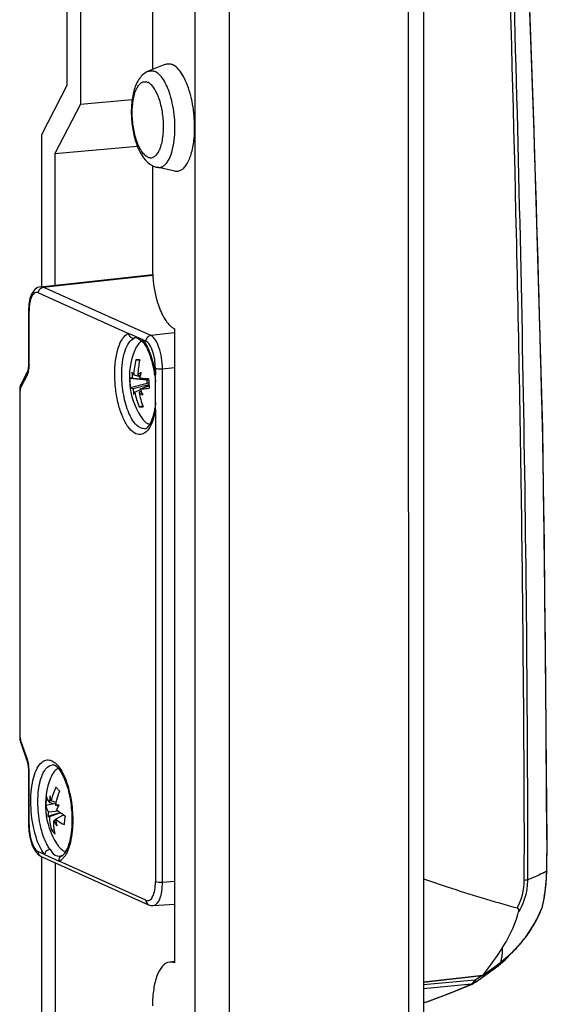
# Model space of a CAD drawing. Units: millimetres. Extents: x 0 to 841, y 0 to 594.
# Drawn here: x 817 to 821, y 433 to 442 of the extents above; entities that cross this region are included whole.
import ezdxf

# ---------------------------------------------------------------- set-up
doc = ezdxf.new("R2010")
doc.units = ezdxf.units.MM
doc.header["$LTSCALE"] = 46.255
doc.layers.get('0').update_dxf_attribs({"linetype": 'CONTINUOUS'})
for name, color, linetype in [('02___PRT_ALL_AXES', 7, 'CONTINUOUS'), ('_109919', 7, 'CONTINUOUS'), ('_23579', 7, 'CONTINUOUS'), ('_5731', 7, 'CONTINUOUS'), ('_98668', 7, 'CONTINUOUS')]:
    doc.layers.add(name, color=color, linetype=linetype)

msp = doc.modelspace()

# ---------------------------------------------------------------- linework, layer by layer
at = {"color": 9, "linetype": 'Continuous'}
for p, q in [((818.19665, 546.40246), (818.21619, 336.13626)), ((818.5139, 546.37809), (818.53343, 336.11189)), ((820.17427, 546.36776), (820.19378, 336.42392))]:
    msp.add_line(p, q, dxfattribs=at)
at = {"color": 3, "linetype": 'Continuous'}
for p, q in [((820.31599, 546.33929), (820.33548, 336.54095)), ((817.81312, 442.91541), (817.81322, 441.79611)), ((817.8133, 440.90742), (817.81339, 439.97737)), ((818.01821, 439.39549), (818.01876, 433.5194))]:
    msp.add_line(p, q, dxfattribs=at)
at = {"color": 7, "linetype": 'Continuous'}
for p, q in [((817.02345, 441.65174), (817.02322, 444.09851)), ((817.14609, 444.04319), (817.14633, 441.47472)), ((816.78801, 441.19465), (817.02345, 441.65174)), ((817.14633, 441.47472), (816.91089, 441.01763)), ((817.14633, 441.47472), (817.62601, 441.5183)), ((816.78814, 439.78486), (816.78801, 441.19465)), ((816.91089, 441.01763), (817.67416, 441.08697)), ((816.91089, 441.01763), (816.911, 439.79949)), ((816.78908, 429.68874), (816.78863, 434.50688)), ((816.9115, 434.44926), (816.91194, 429.75512)), ((818.01764, 433.53167), (817.97356, 433.52767))]:
    msp.add_line(p, q, dxfattribs=at)
at = {"color": 3, "linetype": 'Continuous'}
for points, knots in [([(817.81339, 439.97737), (817.8134, 439.85135), (817.83914, 439.67155), (817.92485, 439.47793), (817.98575, 439.4101), (818.01821, 439.39549)], [0, 0, 0, 0, 0.5941684, 0.8321462, 1, 1, 1, 1]), ([(817.97355, 433.52767), (817.91837, 433.52265), (817.85178, 433.41485), (817.82142, 433.27289), (817.81402, 433.17432), (817.81403, 433.12192)], [0, 0, 0, 0, 0.364247, 0.6555978, 1, 1, 1, 1])]:
    msp.add_open_spline(points, degree=3, knots=knots, dxfattribs=at)
msp.add_open_spline([(818.01876, 433.5194), (818.00479, 433.52568), (817.98881, 433.52906), (817.97355, 433.52767)], degree=3, dxfattribs=at)
at = {"layer": '02___PRT_ALL_AXES', "color": 7, "linetype": 'Continuous'}
for p, q in [((817.93021, 441.84442), (817.77554, 441.78055)), ((818.02, 440.85615), (817.85635, 440.89111))]:
    msp.add_line(p, q, dxfattribs=at)
at = {"layer": '02___PRT_ALL_AXES', "color": 9, "linetype": 'Continuous'}
msp.add_line((817.978, 441.56183), (817.97779, 441.56253), dxfattribs=at)
at = {"layer": '02___PRT_ALL_AXES', "color": 7, "linetype": 'Continuous'}
msp.add_arc((817.89761, 441.07052), 0.18432, 242.630609, 245.754788, dxfattribs=at)
for points, knots in [([(817.9302, 441.84442), (817.94093, 441.84885), (817.96507, 441.85349), (817.9887, 441.84717), (817.99974, 441.8422)], [0, 0, 0, 0, 0.4894603, 1, 1, 1, 1]), ([(818.16194, 441.57846), (818.15289, 441.6106), (818.13292, 441.67), (818.09473, 441.74813), (818.05196, 441.80691), (818.01715, 441.83436), (817.99974, 441.8422)], [0, 0, 0, 0, 0.3158852, 0.5914692, 0.8193321, 1, 1, 1, 1]), ([(817.77554, 441.78055), (817.75895, 441.77369), (817.7281, 441.75443), (817.69189, 441.71407), (817.66458, 441.66614), (817.63668, 441.59162), (817.61796, 441.48447), (817.6164, 441.34786), (817.63483, 441.20941), (817.67947, 441.05233), (817.74771, 440.94056), (817.81287, 440.90683)], [0, 0, 0, 0, 0.0549199, 0.1091085, 0.1643507, 0.2226811, 0.3517738, 0.4944057, 0.6397495, 0.7755855, 1, 1, 1, 1]), ([(818.20001, 441.15961), (818.20655, 441.22967), (818.2052, 441.37123), (818.18101, 441.51072), (818.16194, 441.57846)], [0, 0, 0, 0, 0.5000083, 1, 1, 1, 1]), ([(818.02001, 440.85615), (818.03035, 440.85394), (818.05246, 440.85332), (818.08451, 440.86623), (818.11328, 440.89135), (818.14977, 440.94326), (818.18288, 441.03443), (818.19582, 441.11483), (818.20001, 441.15961)], [0, 0, 0, 0, 0.0817154, 0.1656315, 0.2608235, 0.3727914, 0.65263, 1, 1, 1, 1])]:
    msp.add_open_spline(points, degree=3, knots=knots, dxfattribs=at)
at = {"layer": '02___PRT_ALL_AXES', "color": 9, "linetype": 'Continuous'}
for points, knots in [([(817.77554, 441.78055), (817.7852, 441.78453), (817.80692, 441.78871), (817.82818, 441.78302), (817.83812, 441.77855)], [0, 0, 0, 0, 0.4894552, 1, 1, 1, 1]), ([(817.97779, 441.56253), (817.96962, 441.58889), (817.95189, 441.63756), (817.91875, 441.70144), (817.8821, 441.74952), (817.85276, 441.77196), (817.83812, 441.77855)], [0, 0, 0, 0, 0.3146428, 0.5889348, 0.8169531, 1, 1, 1, 1]), ([(817.77174, 440.98535), (817.76132, 440.99004), (817.7404, 441.00538), (817.71368, 441.03818), (817.68914, 441.0817), (817.65926, 441.15526), (817.63409, 441.26154), (817.62341, 441.39365), (817.63129, 441.50124), (817.64933, 441.57645), (817.66677, 441.62111), (817.68824, 441.6553), (817.71377, 441.67811), (817.74357, 441.68691), (817.76289, 441.68222), (817.77168, 441.67826)], [0, 0, 0, 0, 0.0421651, 0.0937709, 0.1553053, 0.225849, 0.3862444, 0.5560013, 0.7135798, 0.7818643, 0.840795, 0.8897586, 0.9297602, 0.9644351, 1, 1, 1, 1]), ([(817.77174, 440.98535), (817.78053, 440.9814), (817.79985, 440.9767), (817.82965, 440.9855), (817.85518, 441.00831), (817.87665, 441.04251), (817.89409, 441.08717), (817.91213, 441.16237), (817.92001, 441.26997), (817.90933, 441.40207), (817.88416, 441.50836), (817.85428, 441.58191), (817.82974, 441.62543), (817.80302, 441.65824), (817.7821, 441.67357), (817.77168, 441.67826)], [0, 0, 0, 0, 0.0355649, 0.0702398, 0.1102414, 0.159205, 0.2181357, 0.2864202, 0.4439987, 0.6137556, 0.774151, 0.8446947, 0.9062291, 0.9578349, 1, 1, 1, 1]), ([(818.01607, 441.14266), (818.02441, 441.21266), (818.0242, 441.35471), (817.99881, 441.49448), (817.978, 441.56183)], [0, 0, 0, 0, 0.4999917, 1, 1, 1, 1]), ([(817.85635, 440.89111), (817.86528, 440.8892), (817.88425, 440.88851), (817.91193, 440.89883), (817.93702, 440.91935), (817.96908, 440.96203), (817.99905, 441.03786), (818.0116, 441.1051), (818.01607, 441.14266)], [0, 0, 0, 0, 0.0835343, 0.1687981, 0.2644861, 0.3761312, 0.6539787, 1, 1, 1, 1])]:
    msp.add_open_spline(points, degree=3, knots=knots, dxfattribs=at)
at = {"layer": '02___PRT_ALL_AXES', "color": 7, "linetype": 'Continuous'}
msp.add_open_spline([(817.82191, 440.90246), (817.83294, 440.8975), (817.84453, 440.89363), (817.85635, 440.89111)], degree=3, dxfattribs=at)
at = {"layer": '_109919', "color": 7, "linetype": 'Continuous'}
for p, q in [((816.77808, 439.78486), (817.81623, 439.89916)), ((816.66585, 439.56139), (816.6659, 439.0649)), ((817.72685, 439.29127), (817.59107, 439.35241)), ((817.71367, 439.28475), (817.73226, 439.2657)), ((816.6659, 439.06489), (816.66558, 439.0513)), ((816.65347, 438.99204), (816.59556, 438.87961)), ((816.65597, 438.99764), (816.65348, 438.99206)), ((817.82312, 439.04033), (817.82274, 439.04206)), ((817.84094, 438.64254), (817.84091, 438.96724)), ((816.58412, 438.83056), (816.58402, 438.82478)), ((816.58402, 438.82479), (816.58431, 435.61212)), ((816.58546, 438.8461), (816.58412, 438.83056)), ((816.58644, 438.85208), (816.58546, 438.8461)), ((816.58782, 438.8585), (816.58643, 438.85204)), ((816.58562, 435.59099), (816.58651, 435.58475)), ((816.58651, 435.58476), (816.58736, 435.57992)), ((816.58736, 435.57992), (816.59102, 435.56478)), ((816.59102, 435.56478), (816.59316, 435.55818)), ((816.59315, 435.55821), (816.65109, 435.39362)), ((816.65996, 435.36098), (816.6622, 435.34864)), ((816.66625, 435.29825), (816.6663, 434.80176)), ((816.78352, 434.50688), (817.77872, 434.05877)), ((816.8134, 434.52358), (816.94919, 434.46244)), ((816.97433, 434.5122), (816.97458, 434.51231)), ((817.82153, 434.05089), (818.0187, 434.06502))]:
    msp.add_line(p, q, dxfattribs=at)
at = {"layer": '_109919', "color": 9, "linetype": 'Continuous'}
for p, q in [((816.80276, 439.78057), (817.81683, 439.8917)), ((816.75795, 439.72754), (817.59107, 439.35241)), ((816.80276, 439.78057), (816.77808, 439.78486)), ((817.79797, 439.33246), (816.80276, 439.78057)), ((816.67029, 439.06076), (816.67024, 439.55725)), ((818.01821, 439.35659), (817.79797, 439.33246)), ((817.66328, 439.31314), (817.66217, 439.31304)), ((817.72685, 439.29127), (817.75316, 439.27943)), ((817.73237, 439.26554), (817.73226, 439.26569)), ((817.84091, 439.03014), (817.84091, 438.96724)), ((817.9062, 439.02499), (818.01824, 439.0347)), ((817.90664, 434.26536), (817.9062, 439.02499)), ((816.6523, 438.965), (816.5944, 438.85257)), ((816.5887, 435.60798), (816.5884, 438.82065)), ((816.59439, 438.85257), (816.59263, 438.84855)), ((817.84094, 438.64254), (817.84135, 434.2705)), ((816.5947, 435.57066), (816.65264, 435.40607)), ((816.67068, 434.79762), (816.67064, 435.29411)), ((817.0475, 435.09303), (817.04788, 435.09136)), ((816.8134, 434.52358), (816.75843, 434.54833)), ((817.75364, 434.10022), (816.94919, 434.46244)), ((818.01869, 434.27506), (817.90664, 434.26536))]:
    msp.add_line(p, q, dxfattribs=at)
at = {"layer": '_109919', "color": 7, "linetype": 'Continuous'}
for points in [[(817.66215, 439.31303), (817.66327, 439.31312), (817.67071, 439.3108), (817.68886, 439.30181), (817.71367, 439.28475)], [(816.66209, 439.02001), (816.66011, 439.01092), (816.65597, 438.99764)], [(816.66558, 439.0513), (816.66351, 439.0287), (816.66209, 439.02004)], [(817.83705, 438.96417), (817.83955, 438.94077), (817.84089, 438.90384)], [(816.59556, 438.87962), (816.59227, 438.87242), (816.58782, 438.8585)], [(817.84093, 438.71264), (817.8409, 438.70503), (817.83952, 438.67321), (817.83726, 438.65495)], [(816.58431, 435.61213), (816.58441, 435.60653), (816.58562, 435.59099)], [(816.65109, 435.39361), (816.65428, 435.38377), (816.65996, 435.36098)], [(816.6622, 435.34863), (816.66402, 435.33557), (816.66602, 435.31004), (816.66625, 435.29826)], [(816.97434, 434.5122), (816.97058, 434.51095), (816.96287, 434.50953)]]:
    msp.add_lwpolyline(points, dxfattribs=at)
at = {"layer": '_109919', "color": 9, "linetype": 'Continuous'}
for centre, radius, start, end in [((817.16583, 439.5573), 0.49559, 179.542617, 180.005609), ((817.44837, 439.08437), 0.34693, 32.696564, 36.611334), ((816.41788, 439.05286), 0.25201, 349.43279, 353.350279), ((816.70192, 438.82067), 0.11352, 177.974699, 180.012653), ((816.63371, 438.86641), 0.04168, 198.115637, 199.392656), ((816.71143, 435.60805), 0.12273, 180.032364, 189.145972), ((816.68005, 435.60061), 0.09045, 195.60427, 199.33104), ((816.39698, 435.31638), 0.27093, 15.601355, 19.333956), ((816.30245, 435.2939), 0.36819, 0.032364, 9.145972), ((816.67808, 435.13105), 0.3377, 35.042589, 35.423763), ((816.06404, 434.87034), 1.00836, 12.759019, 14.468876), ((815.96939, 434.8405), 1.10605, 0.005448, 0.225352), ((816.80007, 434.54356), 0.04024, 231.686242, 245.717369)]:
    msp.add_arc(centre, radius, start, end, dxfattribs=at)
at = {"layer": '_109919', "color": 7, "linetype": 'Continuous'}
for centre, radius, start, end in [((816.83993, 438.82242), 1.00705, 11.75841, 12.496397), ((816.78115, 438.81055), 1.06702, 8.403927, 11.739411), ((816.74987, 438.80554), 1.09869, 8.30113, 8.423903), ((817.15364, 438.76958), 0.69315, 349.495133, 350.465203), ((816.10402, 434.87312), 0.96416, 12.507062, 14.300824), ((817.21754, 434.80181), 0.55125, 180.005773, 180.450188), ((816.04459, 434.84441), 1.02646, 357.844362, 359.793321), ((816.0189, 434.84465), 1.05215, 359.785245, 0.005393)]:
    msp.add_arc(centre, radius, start, end, dxfattribs=at)
for points, knots in [([(816.77808, 439.78486), (816.7583, 439.78268), (816.71957, 439.76221), (816.68682, 439.706), (816.66931, 439.6377), (816.66585, 439.58785), (816.66585, 439.56139)], [0, 0, 0, 0, 0.221122, 0.4474988, 0.705893, 1, 1, 1, 1]), ([(817.82274, 439.04206), (817.81287, 439.08619), (817.79002, 439.16385), (817.75359, 439.23706), (817.73237, 439.26555)], [0, 0, 0, 0, 0.5600874, 1, 1, 1, 1]), ([(817.74349, 438.4686), (817.75032, 438.46936), (817.76924, 438.47993), (817.81025, 438.53531), (817.8265, 438.59644), (817.83517, 438.64321)], [0, 0, 0, 0, 0.1010149, 0.3012672, 1, 1, 1, 1]), ([(817.0383, 435.11128), (817.0213, 435.1779), (816.99087, 435.26499), (816.92762, 435.34139), (816.89844, 435.3553), (816.88899, 435.35462)], [0, 0, 0, 0, 0.6969325, 0.9039948, 1, 1, 1, 1]), ([(817.07105, 434.84475), (817.07105, 434.90476), (817.0645, 434.98458), (817.04954, 435.06279), (817.0453, 435.08192)], [0, 0, 0, 0, 0.7538874, 1, 1, 1, 1]), ([(816.66631, 434.79748), (816.66671, 434.74716), (816.67902, 434.65541), (816.71627, 434.56667), (816.74472, 434.53579)], [0, 0, 0, 0, 0.5451354, 1, 1, 1, 1]), ([(816.97458, 434.51231), (816.98631, 434.51749), (817.01199, 434.54553), (817.05604, 434.64161), (817.0677, 434.73632), (817.07032, 434.8058)], [0, 0, 0, 0, 0.1213272, 0.3418888, 1, 1, 1, 1])]:
    msp.add_open_spline(points, degree=3, knots=knots, dxfattribs=at)
at = {"layer": '_109919', "color": 9, "linetype": 'Continuous'}
for points, knots in [([(816.75795, 439.72754), (816.74786, 439.73208), (816.71842, 439.73087), (816.69086, 439.68988), (816.67425, 439.63285), (816.67046, 439.58664), (816.67026, 439.56126)], [0, 0, 0, 0, 0.1558381, 0.3552778, 0.6423873, 1, 1, 1, 1]), ([(816.75795, 439.72754), (816.75795, 439.74015), (816.767, 439.76555), (816.79075, 439.77925), (816.80276, 439.78057)], [0, 0, 0, 0, 0.5107197, 1, 1, 1, 1]), ([(816.66585, 439.56139), (816.66585, 439.56059), (816.66721, 439.55868), (816.66907, 439.55778), (816.67024, 439.55725)], [0, 0, 0, 0, 0.3834913, 1, 1, 1, 1]), ([(817.46482, 438.97424), (817.46481, 439.0581), (817.4761, 439.17532), (817.53044, 439.30257), (817.57021, 439.34319), (817.59107, 439.35241)], [0, 0, 0, 0, 0.6093062, 0.8343356, 1, 1, 1, 1]), ([(817.59107, 439.35241), (817.59289, 439.33993), (817.60531, 439.31602), (817.63112, 439.30653), (817.64305, 439.30739)], [0, 0, 0, 0, 0.5133163, 1, 1, 1, 1]), ([(817.53011, 438.96909), (817.5301, 439.04411), (817.54021, 439.14897), (817.58881, 439.26281), (817.62439, 439.29914), (817.64305, 439.30739)], [0, 0, 0, 0, 0.6093072, 0.8343368, 1, 1, 1, 1]), ([(817.66217, 439.31304), (817.65741, 439.31256), (817.65091, 439.31071), (817.64477, 439.30815), (817.64305, 439.30739)], [0, 0, 0, 0, 0.7171118, 1, 1, 1, 1]), ([(817.74033, 439.27177), (817.76678, 439.23068), (817.80908, 439.13044), (817.83245, 439.0252), (817.84091, 438.96724)], [0, 0, 0, 0, 0.4548444, 1, 1, 1, 1]), ([(817.79797, 439.33246), (817.78596, 439.33114), (817.76221, 439.31744), (817.75315, 439.29204), (817.75316, 439.27943)], [0, 0, 0, 0, 0.4892803, 1, 1, 1, 1]), ([(817.84091, 439.03014), (817.8409, 439.08413), (817.82987, 439.16116), (817.79315, 439.24411), (817.76706, 439.27316), (817.75316, 439.27943)], [0, 0, 0, 0, 0.5941661, 0.8321378, 1, 1, 1, 1]), ([(817.9062, 439.02499), (817.90619, 439.09158), (817.89259, 439.18659), (817.8473, 439.2889), (817.81512, 439.32473), (817.79797, 439.33246)], [0, 0, 0, 0, 0.5941668, 0.8321411, 1, 1, 1, 1]), ([(816.67029, 439.06076), (816.66914, 439.06127), (816.6673, 439.06216), (816.6659, 439.06407), (816.6659, 439.06489)], [0, 0, 0, 0, 0.6028461, 1, 1, 1, 1]), ([(817.80176, 438.50771), (817.79045, 438.48346), (817.76662, 438.44209), (817.70368, 438.40583), (817.63496, 438.42873), (817.58043, 438.4911), (817.53232, 438.58307), (817.49486, 438.70066), (817.47065, 438.83386), (817.46482, 438.92717), (817.46482, 438.97424)], [0, 0, 0, 0, 0.1016576, 0.1777994, 0.2535159, 0.3543261, 0.4867838, 0.6458618, 0.8211998, 1, 1, 1, 1]), ([(817.84091, 439.03014), (817.8494, 439.02631), (817.87185, 439.02424), (817.89363, 439.0239), (817.9062, 439.02499)], [0, 0, 0, 0, 0.4245888, 1, 1, 1, 1]), ([(817.74349, 438.4686), (817.71543, 438.46551), (817.66721, 438.49428), (817.62555, 438.55209), (817.57923, 438.6438), (817.54145, 438.78488), (817.53012, 438.90597), (817.53011, 438.96909)], [0, 0, 0, 0, 0.1460701, 0.2492491, 0.3740208, 0.6733201, 1, 1, 1, 1]), ([(817.84091, 438.96724), (817.8399, 438.96679), (817.8385, 438.96617), (817.83696, 438.96474), (817.83705, 438.96417)], [0, 0, 0, 0, 0.657251, 1, 1, 1, 1]), ([(816.58402, 438.82478), (816.58401, 438.82395), (816.58542, 438.82206), (816.58726, 438.82116), (816.5884, 438.82065)], [0, 0, 0, 0, 0.3972259, 1, 1, 1, 1]), ([(817.84094, 438.64254), (817.83881, 438.62981), (817.82986, 438.58383), (817.81613, 438.53849), (817.80176, 438.50771)], [0, 0, 0, 0, 0.2752507, 1, 1, 1, 1]), ([(816.5887, 435.60798), (816.58756, 435.6085), (816.58571, 435.60939), (816.58431, 435.6113), (816.58432, 435.61212)], [0, 0, 0, 0, 0.6029174, 1, 1, 1, 1]), ([(816.59026, 435.58855), (816.58924, 435.588), (816.58771, 435.58716), (816.5864, 435.58542), (816.58651, 435.58476)], [0, 0, 0, 0, 0.6332142, 1, 1, 1, 1]), ([(816.66221, 435.34864), (816.66209, 435.3493), (816.6634, 435.35104), (816.66493, 435.35188), (816.66595, 435.35243)], [0, 0, 0, 0, 0.3667056, 1, 1, 1, 1]), ([(816.68707, 435.01548), (816.68707, 435.09099), (816.69661, 435.19761), (816.74012, 435.31847), (816.7709, 435.36278), (816.78834, 435.37764)], [0, 0, 0, 0, 0.5898301, 0.8210327, 1, 1, 1, 1]), ([(816.78823, 435.24703), (816.79396, 435.26229), (816.81322, 435.30723), (816.85504, 435.35219), (816.88899, 435.35462)], [0, 0, 0, 0, 0.3237275, 1, 1, 1, 1]), ([(816.78834, 435.37764), (816.79965, 435.38728), (816.82587, 435.40259), (816.87333, 435.39977), (816.91737, 435.37174), (816.94141, 435.34346), (816.95327, 435.32679)], [0, 0, 0, 0, 0.2263465, 0.4396268, 0.6882911, 1, 1, 1, 1]), ([(816.95457, 435.32495), (816.96371, 435.31192), (817.00174, 435.24872), (817.026, 435.17813), (817.04042, 435.12228)], [0, 0, 0, 0, 0.2162779, 1, 1, 1, 1]), ([(816.66625, 435.29825), (816.66625, 435.29743), (816.66765, 435.29552), (816.66949, 435.29463), (816.67064, 435.29411)], [0, 0, 0, 0, 0.3970982, 1, 1, 1, 1]), ([(816.75237, 435.01033), (816.75236, 435.03254), (816.75514, 435.11238), (816.76794, 435.19292), (816.78823, 435.24703)], [0, 0, 0, 0, 0.2776672, 1, 1, 1, 1]), ([(817.04788, 435.09136), (817.05235, 435.07148), (817.06813, 434.99021), (817.07518, 434.90725), (817.07543, 434.84485)], [0, 0, 0, 0, 0.246162, 1, 1, 1, 1]), ([(816.78823, 434.56241), (816.75245, 434.62523), (816.70399, 434.77616), (816.68708, 434.93193), (816.68707, 435.01548)], [0, 0, 0, 0, 0.4639069, 1, 1, 1, 1]), ([(816.78812, 434.74191), (816.78222, 434.76299), (816.76131, 434.851), (816.75237, 434.94181), (816.75237, 435.01033)], [0, 0, 0, 0, 0.2421348, 1, 1, 1, 1]), ([(816.67068, 434.79762), (816.66951, 434.79814), (816.66765, 434.79904), (816.6663, 434.80096), (816.6663, 434.80176)], [0, 0, 0, 0, 0.6165087, 1, 1, 1, 1]), ([(816.67068, 434.79762), (816.67069, 434.74363), (816.68171, 434.6666), (816.71843, 434.58365), (816.74452, 434.55459), (816.75843, 434.54833)], [0, 0, 0, 0, 0.5941661, 0.8321378, 1, 1, 1, 1]), ([(817.07544, 434.84061), (817.07544, 434.77216), (817.06514, 434.65394), (817.02474, 434.53701), (816.99296, 434.49788)], [0, 0, 0, 0, 0.5758984, 1, 1, 1, 1]), ([(816.86537, 434.5703), (816.85728, 434.58116), (816.82336, 434.63435), (816.80142, 434.69434), (816.78812, 434.74191)], [0, 0, 0, 0, 0.2152195, 1, 1, 1, 1]), ([(816.86537, 434.5703), (816.84695, 434.56833), (816.82289, 434.55202), (816.81433, 434.52911), (816.8134, 434.52358)], [0, 0, 0, 0, 0.7674681, 1, 1, 1, 1]), ([(816.86538, 434.5703), (816.87811, 434.5532), (816.89889, 434.51513), (816.94385, 434.50743), (816.96287, 434.50953)], [0, 0, 0, 0, 0.5269117, 1, 1, 1, 1]), ([(816.94919, 434.46244), (816.94777, 434.47218), (816.9503, 434.49296), (816.96544, 434.5082), (816.97433, 434.5122)], [0, 0, 0, 0, 0.502438, 1, 1, 1, 1]), ([(816.99296, 434.49788), (816.98969, 434.49386), (816.97719, 434.47976), (816.9617, 434.46797), (816.94919, 434.46244)], [0, 0, 0, 0, 0.2749575, 1, 1, 1, 1]), ([(817.75364, 434.10022), (817.76384, 434.09562), (817.79383, 434.09711), (817.82136, 434.13925), (817.83784, 434.19749), (817.84135, 434.24465), (817.84135, 434.2705)], [0, 0, 0, 0, 0.1548167, 0.3545108, 0.642431, 1, 1, 1, 1]), ([(817.82153, 434.05089), (817.85072, 434.05297), (817.88662, 434.11004), (817.90266, 434.18518), (817.90664, 434.23752), (817.90664, 434.26536)], [0, 0, 0, 0, 0.3630756, 0.6546934, 1, 1, 1, 1]), ([(817.90664, 434.26536), (817.89407, 434.26427), (817.87229, 434.2646), (817.84984, 434.26668), (817.84135, 434.2705)], [0, 0, 0, 0, 0.5754112, 1, 1, 1, 1]), ([(817.75364, 434.10022), (817.75364, 434.09579), (817.75553, 434.07918), (817.76758, 434.06379), (817.77872, 434.05877)], [0, 0, 0, 0, 0.2661365, 1, 1, 1, 1])]:
    msp.add_open_spline(points, degree=3, knots=knots, dxfattribs=at)
for points in [[(817.73227, 439.26569), (817.72712, 439.27272), (817.72541, 439.28267), (817.72685, 439.29127)], [(816.65348, 438.99205), (816.64937, 438.98402), (816.64931, 438.97351), (816.6523, 438.965)], [(816.66161, 438.98939), (816.65926, 438.98101), (816.65629, 438.97273), (816.65231, 438.96499)], [(816.6621, 439.02001), (816.66124, 439.01549), (816.66299, 439.01043), (816.66562, 439.00665)], [(816.66562, 439.00665), (816.66453, 439.00085), (816.66321, 438.99508), (816.66161, 438.98939)], [(816.67029, 439.06075), (816.67029, 439.04838), (816.66964, 439.03597), (816.6682, 439.02368)], [(816.58996, 438.83868), (816.58733, 438.84247), (816.58558, 438.84752), (816.58644, 438.85204)], [(816.58996, 438.83868), (816.58909, 438.83407), (816.58864, 438.82937), (816.58847, 438.82469)], [(816.59263, 438.84855), (816.59143, 438.84536), (816.59059, 438.84203), (816.58996, 438.83868)], [(816.5941, 438.85345), (816.59285, 438.85725), (816.59214, 438.8613), (816.59215, 438.8653)], [(816.59215, 438.8653), (816.59216, 438.8702), (816.59333, 438.87522), (816.59555, 438.87958)], [(817.83725, 438.65495), (817.83653, 438.65069), (817.83836, 438.646), (817.84094, 438.64254)], [(816.59026, 435.58855), (816.59092, 435.58441), (816.5918, 435.58031), (816.59293, 435.57627)], [(816.59317, 435.55819), (816.59175, 435.56213), (816.59278, 435.56694), (816.5947, 435.57066)], [(816.65264, 435.40607), (816.65072, 435.40236), (816.64969, 435.39756), (816.6511, 435.39362)], [(816.65793, 435.38924), (816.66132, 435.37715), (816.66396, 435.36483), (816.66596, 435.35243)], [(816.77512, 434.51199), (816.76466, 434.52026), (816.75843, 434.535), (816.75843, 434.54833)], [(816.8134, 434.52358), (816.80419, 434.53595), (816.79587, 434.549), (816.78823, 434.56241)]]:
    msp.add_open_spline(points, degree=3, dxfattribs=at)
at = {"layer": '_109919', "color": 7, "linetype": 'Continuous'}
for points in [[(816.74472, 434.53579), (816.75565, 434.52393), (816.76881, 434.5135), (816.78352, 434.50688)], [(817.77872, 434.05877), (817.79195, 434.05281), (817.80706, 434.04986), (817.82153, 434.05089)]]:
    msp.add_open_spline(points, degree=3, dxfattribs=at)
at = {"layer": '_23579', "color": 7, "linetype": 'Continuous'}
for p, q in [((821.08184, 433.54897), (821.14388, 433.61449)), ((821.00214, 433.48154), (821.08184, 433.54897)), ((820.80717, 433.34191), (820.99348, 433.47494)), ((821.00214, 433.48154), (820.99354, 433.47499)), ((820.57957, 433.24143), (820.77475, 433.32297)), ((820.77474, 433.32296), (820.78984, 433.33073)), ((820.78984, 433.33073), (820.80717, 433.34191))]:
    msp.add_line(p, q, dxfattribs=at)
at = {"layer": '_23579', "color": 9, "linetype": 'Continuous'}
for p, q in [((820.80202, 433.3608), (820.32649, 433.31759)), ((820.32649, 433.28403), (820.77062, 433.32438)), ((820.80202, 433.3608), (820.85795, 433.40073))]:
    msp.add_line(p, q, dxfattribs=at)
at = {"layer": '_23579', "color": 7, "linetype": 'Continuous'}
msp.add_lwpolyline([(820.3265, 433.15096), (820.37366, 433.16537), (820.57957, 433.24143)], dxfattribs=at)
at = {"layer": '_23579', "color": 9, "linetype": 'Continuous'}
msp.add_arc((820.73347, 433.37602), 0.06362, 305.732971, 307.598162, dxfattribs=at)
at = {"layer": '_23579', "color": 7, "linetype": 'Continuous'}
for points, knots in [([(820.99193, 433.48829), (820.99275, 433.48647), (820.994, 433.48322), (820.99475, 433.47976), (820.99474, 433.47827)], [0, 0, 0, 0, 0.573073, 1, 1, 1, 1]), ([(820.99474, 433.47827), (820.99473, 433.4776), (820.99461, 433.47639), (820.99392, 433.47534), (820.99351, 433.47503)], [0, 0, 0, 0, 0.5634771, 1, 1, 1, 1])]:
    msp.add_open_spline(points, degree=3, knots=knots, dxfattribs=at)
at = {"layer": '_23579', "color": 9, "linetype": 'Continuous'}
for points in [[(821.001, 433.49519), (821.00279, 433.49102), (821.00573, 433.48433), (821.00209, 433.48161)], [(820.79188, 433.34593), (820.7885, 433.34151), (820.78486, 433.33727), (820.78093, 433.33332)], [(820.80202, 433.3608), (820.79886, 433.3557), (820.79552, 433.3507), (820.79188, 433.34593)]]:
    msp.add_open_spline(points, degree=3, dxfattribs=at)
for points, knots in [([(820.32526, 433.15037), (820.3598, 433.16169), (820.51048, 433.21382), (820.65809, 433.27455), (820.77064, 433.32437)], [0, 0, 0, 0, 0.2279981, 1, 1, 1, 1]), ([(820.77062, 433.32438), (820.7713, 433.32383), (820.77252, 433.32297), (820.77414, 433.32284), (820.77469, 433.32307)], [0, 0, 0, 0, 0.5908646, 1, 1, 1, 1]), ([(820.78093, 433.33332), (820.77953, 433.33192), (820.77674, 433.32925), (820.77377, 433.32677), (820.77228, 433.32562)], [0, 0, 0, 0, 0.512372, 1, 1, 1, 1]), ([(820.80711, 433.342), (820.80779, 433.34247), (820.80965, 433.34978), (820.80493, 433.35569), (820.80202, 433.3608)], [0, 0, 0, 0, 0.1241437, 1, 1, 1, 1])]:
    msp.add_open_spline(points, degree=3, knots=knots, dxfattribs=at)
at = {"layer": '_5731', "color": 7, "linetype": 'Continuous'}
for p, q in [((821.42885, 438.47), (821.42944, 438.47117)), ((821.46103, 434.25303), (821.46821, 434.37151)), ((821.42786, 434.03922), (821.42916, 434.04359)), ((820.87268, 433.40472), (820.87388, 433.40669)), ((820.32649, 433.34185), (820.86978, 433.40204)), ((820.86978, 433.40204), (820.8711, 433.40253)), ((820.8711, 433.40253), (820.87268, 433.40472)), ((820.8711, 433.40253), (820.87318, 433.40399))]:
    msp.add_line(p, q, dxfattribs=at)
at = {"layer": '_5731', "color": 9, "linetype": 'Continuous'}
for p, q in [((821.46654, 434.36894), (821.46663, 434.37146)), ((821.42914, 434.04347), (821.42705, 434.03924)), ((821.42705, 434.03924), (821.42785, 434.0392)), ((821.04197, 433.5263), (821.04264, 433.52788)), ((820.32648, 433.34588), (820.87387, 433.40673))]:
    msp.add_line(p, q, dxfattribs=at)
at = {"layer": '_5731', "color": 7, "linetype": 'Continuous'}
for points in [[(821.42944, 438.47122), (821.34988, 441.21765), (821.25279, 443.95788)], [(821.46816, 434.37147), (821.46936, 434.65032), (821.46737, 434.97285), (821.46505, 435.31432), (821.46231, 435.67702), (821.45904, 436.06361), (821.45514, 436.47714), (821.45045, 436.92173), (821.44474, 437.40246), (821.43771, 437.92626), (821.42941, 438.47117)], [(821.42911, 434.04348), (821.44524, 434.12761), (821.46103, 434.25303)], [(821.04197, 433.5263), (821.15205, 433.62156), (821.2691, 433.75405), (821.3651, 433.90281), (821.42786, 434.03922)], [(820.87493, 433.4052), (820.91825, 433.4354), (820.99016, 433.48741), (821.04197, 433.5263)]]:
    msp.add_lwpolyline(points, dxfattribs=at)
msp.add_arc((400.89436, 427.72014), 420.67187, 1.4642983, 2.2185737, dxfattribs=at)
at = {"layer": '_5731', "color": 9, "linetype": 'Continuous'}
for centre, radius, start, end in [((820.34528, 434.45411), 1.1586, 329.507569, 339.018055), ((819.96735, 434.36426), 1.49545, 347.447651, 347.616089), ((820.35892, 434.44677), 1.14312, 326.644526, 329.477417), ((820.33703, 434.46213), 1.16985, 319.208078, 326.605454), ((820.30121, 434.4923), 1.21668, 316.661551, 319.234683), ((818.47702, 436.88937), 4.22871, 304.507989, 307.352229), ((820.5253, 433.6326), 0.52783, 348.557128, 353.10139)]:
    msp.add_arc(centre, radius, start, end, dxfattribs=at)
for points, knots in [([(821.25844, 434.28325), (821.26104, 434.7997), (821.25478, 435.83219), (821.23559, 437.89547), (821.16715, 441.50026), (821.06738, 444.58815), (820.98651, 446.64499)], [0, 0, 0, 0, 0.1252995, 0.25049, 0.5005997, 1, 1, 1, 1]), ([(821.0188, 446.65415), (821.05906, 445.62607), (821.2057, 441.50612), (821.29005, 437.38337), (821.28839, 434.28962)], [0, 0, 0, 0, 0.2495663, 1, 1, 1, 1]), ([(821.46663, 434.37146), (821.47213, 434.54199), (821.46477, 434.88324), (821.46305, 435.56558), (821.45472, 436.41908), (821.44402, 437.44414), (821.43431, 438.12791), (821.42885, 438.47)], [0, 0, 0, 0, 0.1248794, 0.2496771, 0.4994813, 0.7495799, 1, 1, 1, 1]), ([(821.46654, 434.36894), (821.45346, 434.36193), (821.39556, 434.33227), (821.33547, 434.30697), (821.28836, 434.28961)], [0, 0, 0, 0, 0.2281755, 1, 1, 1, 1]), ([(821.42801, 434.04354), (821.43355, 434.06878), (821.45427, 434.17615), (821.46381, 434.28551), (821.46655, 434.36894)], [0, 0, 0, 0, 0.2363898, 1, 1, 1, 1]), ([(821.46816, 434.37147), (821.46814, 434.37102), (821.46777, 434.37), (821.467, 434.36928), (821.46654, 434.36894)], [0, 0, 0, 0, 0.4466602, 1, 1, 1, 1]), ([(821.28835, 434.28961), (821.28809, 434.26406), (821.28242, 434.16032), (821.24659, 434.05798), (821.20495, 433.99163)], [0, 0, 0, 0, 0.2459628, 1, 1, 1, 1]), ([(821.28836, 434.28961), (821.28651, 434.28888), (821.27676, 434.28578), (821.26661, 434.2842), (821.25845, 434.28325)], [0, 0, 0, 0, 0.1952292, 1, 1, 1, 1])]:
    msp.add_open_spline(points, degree=3, knots=knots, dxfattribs=at)
at = {"layer": '_5731', "color": 7, "linetype": 'Continuous'}
for points, knots in [([(820.32639, 434.29999), (820.39853, 434.27374), (820.68498, 434.17625), (820.97495, 434.0895), (821.19241, 434.02881)], [0, 0, 0, 0, 0.2537366, 1, 1, 1, 1]), ([(821.05383, 433.65765), (821.10447, 433.73377), (821.16132, 433.84416), (821.19761, 433.96141), (821.20493, 433.99167)], [0, 0, 0, 0, 0.7459842, 1, 1, 1, 1]), ([(821.05383, 433.65765), (821.03857, 433.63472), (820.98064, 433.54962), (820.91962, 433.46665), (820.87387, 433.40673)], [0, 0, 0, 0, 0.2676055, 1, 1, 1, 1])]:
    msp.add_open_spline(points, degree=3, knots=knots, dxfattribs=at)
at = {"layer": '_5731', "color": 9, "linetype": 'Continuous'}
for points in [[(821.19244, 434.02878), (821.23616, 434.10473), (821.25734, 434.19562), (821.25846, 434.28325)], [(821.04264, 433.52788), (821.09389, 433.56688), (821.14192, 433.61044), (821.18612, 433.65729)], [(821.05381, 433.65769), (821.05419, 433.62816), (821.05288, 433.59852), (821.04931, 433.5692)]]:
    msp.add_open_spline(points, degree=3, dxfattribs=at)
at = {"layer": '_5731', "color": 7, "linetype": 'Continuous'}
msp.add_open_spline([(821.19241, 434.02881), (821.205, 434.02531), (821.208, 434.00437), (821.20493, 433.99167)], degree=3, dxfattribs=at)
at = {"layer": '_98668', "color": 7, "linetype": 'Continuous'}
for p, q in [((817.66088, 439.1081), (817.69563, 439.10477)), ((817.60254, 438.93622), (817.76387, 438.92077)), ((817.60861, 438.84992), (817.76593, 438.89141)), ((817.62928, 438.93716), (817.77893, 438.92354)), ((817.69767, 438.95029), (817.63969, 438.96781)), ((817.6791, 438.96642), (817.7, 438.95919)), ((817.77887, 438.92522), (817.69388, 438.93487)), ((817.76387, 438.92077), (817.77904, 438.92023)), ((817.76593, 438.89141), (817.76387, 438.92077)), ((817.78041, 438.89089), (817.76593, 438.89141)), ((817.7788, 438.92522), (817.77879, 438.92576)), ((817.78155, 438.87467), (817.63613, 438.83983)), ((817.65091, 438.80828), (817.70236, 438.83336)), ((817.7086, 438.81746), (817.69033, 438.80689)), ((817.70073, 438.83754), (817.78234, 438.86652)), ((817.73839, 438.85091), (817.78174, 438.87204)), ((817.69149, 438.67304), (817.72322, 438.68141)), ((817.7077, 438.67206), (817.72643, 438.67181)), ((816.82487, 434.9826), (816.90438, 434.99608)), ((816.86027, 435.00607), (816.91759, 434.99308)), ((816.92057, 435.0052), (816.87575, 435.02139)), ((816.91458, 434.98083), (816.944, 434.97371)), ((816.84434, 434.8779), (816.9579, 434.91318)), ((816.94278, 434.92455), (816.85062, 434.91758)), ((816.85995, 434.87635), (816.96, 434.91167)), ((816.91426, 434.85111), (816.99037, 434.89067)), ((816.9154, 434.84536), (816.89877, 434.83579)), ((816.87715, 434.7514), (816.90434, 434.75601))]:
    msp.add_line(p, q, dxfattribs=at)
for centre, radius, start, end in [((818.27105, 438.94241), 0.6709, 157.846671, 212.534786), ((818.32821, 438.93555), 0.68927, 165.502507, 177.316958), ((817.62356, 437.60432), 1.50424, 87.96157, 88.578242), ((817.59355, 436.7764), 2.33271, 87.487177, 87.948379), ((818.47439, 438.94294), 0.79563, 168.110186, 178.308898), ((818.18782, 439.01315), 0.56368, 181.916513, 187.748018), ((818.50303, 438.74559), 0.83101, 162.801852, 165.105923), ((818.2836, 438.94077), 0.68108, 180.382856, 187.665348), ((818.46946, 438.75445), 0.79628, 165.762338, 166.90416), ((818.48224, 438.75123), 0.80946, 165.113057, 165.763727), ((818.57533, 438.94259), 0.79672, 180.906392, 181.209832), ((818.57411, 438.94254), 0.7955, 181.248176, 185.084595), ((818.15196, 438.84101), 0.51583, 180.131546, 186.226719), ((818.31848, 438.93486), 0.67946, 190.736684, 202.664421), ((818.44339, 438.93581), 0.76402, 189.714859, 200.215141), ((818.46683, 439.12545), 0.81841, 200.59681, 200.910494), ((818.47472, 439.12849), 0.82686, 200.911938, 202.095547), ((818.49343, 439.13617), 0.84709, 202.101101, 204.709971), ((818.57121, 438.94232), 0.79259, 185.086749, 185.488569), ((818.57061, 438.94226), 0.79199, 185.488559, 185.926116), ((818.5689, 438.94208), 0.79027, 185.925785, 187.151944), ((817.49331, 434.98365), 0.6709, 157.84693, 212.536305), ((817.39798, 434.95985), 0.57356, 169.836859, 177.726938), ((817.52683, 434.98575), 0.66687, 172.903773, 178.253589), ((817.23804, 435.41867), 0.41829, 223.814948, 227.355387), ((817.65281, 434.822), 0.75513, 166.905576, 167.857681), ((817.66306, 434.81961), 0.76565, 165.972649, 166.905684), ((817.5305, 434.60609), 0.69223, 147.923475, 151.197739), ((817.59835, 434.56456), 0.77178, 147.349739, 147.986402), ((817.12347, 434.85402), 0.28015, 166.885641, 175.109478), ((817.47621, 435.62798), 0.88317, 236.601892, 236.737996), ((817.49738, 435.66046), 0.92194, 236.744945, 237.86311), ((817.34904, 435.09385), 0.51898, 209.818153, 215.739849), ((817.73599, 435.00347), 0.83574, 190.504568, 190.906445), ((817.72906, 435.00206), 0.82866, 190.901298, 194.776386), ((817.06997, 434.90285), 0.24518, 218.148269, 223.821007), ((817.09995, 434.93161), 0.28673, 223.819201, 228.930071)]:
    msp.add_arc(centre, radius, start, end, dxfattribs=at)
for points, knots in [([(817.71821, 439.2806), (817.70343, 439.27435), (817.67457, 439.24827), (817.65762, 439.2149), (817.64968, 439.1954)], [0, 0, 0, 0, 0.4325153, 1, 1, 1, 1]), ([(817.63969, 438.96781), (817.63822, 438.97004), (817.63273, 438.97862), (817.62775, 438.98754), (817.62445, 438.9943)], [0, 0, 0, 0, 0.2617438, 1, 1, 1, 1]), ([(817.70918, 438.9913), (817.70649, 438.9893), (817.69613, 438.98142), (817.68618, 438.97299), (817.6791, 438.96642)], [0, 0, 0, 0, 0.2575898, 1, 1, 1, 1]), ([(817.62928, 438.93716), (817.62359, 438.93722), (817.61469, 438.93716), (817.60571, 438.93684), (817.60254, 438.93622)], [0, 0, 0, 0, 0.6374015, 1, 1, 1, 1]), ([(817.77871, 438.92998), (817.7709, 438.93048), (817.74263, 438.93225), (817.71436, 438.93386), (817.69388, 438.93487)], [0, 0, 0, 0, 0.2763386, 1, 1, 1, 1]), ([(817.60861, 438.84992), (817.6113, 438.84707), (817.62062, 438.84265), (817.63025, 438.84072), (817.63613, 438.83983)], [0, 0, 0, 0, 0.3975695, 1, 1, 1, 1]), ([(817.63917, 438.78506), (817.63996, 438.78694), (817.64346, 438.79488), (817.64755, 438.80255), (817.65091, 438.80828)], [0, 0, 0, 0, 0.2347307, 1, 1, 1, 1]), ([(817.69033, 438.80689), (817.69294, 438.80471), (817.70377, 438.79596), (817.71511, 438.78785), (817.7239, 438.78206)], [0, 0, 0, 0, 0.2442317, 1, 1, 1, 1]), ([(817.70073, 438.83754), (817.707, 438.83774), (817.73507, 438.839), (817.76307, 438.84143), (817.78478, 438.84369)], [0, 0, 0, 0, 0.2231647, 1, 1, 1, 1]), ([(817.69149, 438.67304), (817.69276, 438.67293), (817.69816, 438.67249), (817.70357, 438.67221), (817.7077, 438.67206)], [0, 0, 0, 0, 0.2355821, 1, 1, 1, 1]), ([(817.70544, 438.58159), (817.71689, 438.56364), (817.73981, 438.53358), (817.77346, 438.51315), (817.7893, 438.50989)], [0, 0, 0, 0, 0.5682593, 1, 1, 1, 1]), ([(816.94109, 435.3221), (816.92618, 435.31596), (816.89699, 435.28984), (816.87993, 435.25627), (816.87194, 435.23663)], [0, 0, 0, 0, 0.4320352, 1, 1, 1, 1]), ([(816.92025, 435.14694), (816.91541, 435.1368), (816.89731, 435.0962), (816.88343, 435.0537), (816.87575, 435.02139)], [0, 0, 0, 0, 0.2528013, 1, 1, 1, 1]), ([(816.86027, 435.00607), (816.85696, 435.01068), (816.84564, 435.0277), (816.83684, 435.04667), (816.83342, 435.06106)], [0, 0, 0, 0, 0.2773091, 1, 1, 1, 1]), ([(816.87575, 435.02139), (816.87466, 435.02531), (816.87054, 435.04076), (816.86714, 435.0564), (816.86506, 435.06813)], [0, 0, 0, 0, 0.25458, 1, 1, 1, 1]), ([(816.92024, 435.0052), (816.92246, 435.01409), (816.9321, 435.04992), (816.94425, 435.08507), (816.95467, 435.11098)], [0, 0, 0, 0, 0.2470843, 1, 1, 1, 1]), ([(816.82487, 434.9826), (816.82578, 434.977), (816.8308, 434.9541), (816.841, 434.93248), (816.85062, 434.91758)], [0, 0, 0, 0, 0.2423948, 1, 1, 1, 1]), ([(816.94853, 434.98094), (816.94555, 434.98098), (816.93423, 434.98107), (816.92291, 434.981), (816.91458, 434.98083)], [0, 0, 0, 0, 0.2633226, 1, 1, 1, 1]), ([(816.84434, 434.8779), (816.84547, 434.87768), (816.85063, 434.87682), (816.85587, 434.87647), (816.85995, 434.87635)], [0, 0, 0, 0, 0.2195467, 1, 1, 1, 1]), ([(816.85995, 434.87635), (816.86016, 434.86574), (816.86221, 434.82368), (816.86919, 434.78186), (816.87715, 434.7514)], [0, 0, 0, 0, 0.2520668, 1, 1, 1, 1]), ([(816.99006, 434.89065), (816.98401, 434.89464), (816.96129, 434.91003), (816.93935, 434.92659), (816.9239, 434.9396)], [0, 0, 0, 0, 0.2642031, 1, 1, 1, 1]), ([(816.99841, 434.80132), (816.99873, 434.80781), (817.00043, 434.83407), (817.00369, 434.86023), (817.00696, 434.87978)], [0, 0, 0, 0, 0.2467597, 1, 1, 1, 1]), ([(816.91158, 434.71544), (816.90945, 434.72507), (816.90189, 434.76475), (816.89883, 434.80526), (816.89877, 434.83579)], [0, 0, 0, 0, 0.2440342, 1, 1, 1, 1]), ([(816.91426, 434.85111), (816.92036, 434.84647), (816.94697, 434.82755), (816.97578, 434.81186), (816.99841, 434.80132)], [0, 0, 0, 0, 0.2350131, 1, 1, 1, 1]), ([(816.92771, 434.62282), (816.92999, 434.61923), (816.93881, 434.60601), (816.94874, 434.5935), (816.9568, 434.58509)], [0, 0, 0, 0, 0.2673279, 1, 1, 1, 1]), ([(816.9568, 434.58509), (816.96111, 434.58058), (816.97691, 434.56561), (816.99686, 434.55401), (817.01219, 434.551)], [0, 0, 0, 0, 0.2853585, 1, 1, 1, 1])]:
    msp.add_open_spline(points, degree=3, knots=knots, dxfattribs=at)
msp.add_open_spline([(816.93621, 435.12907), (816.93069, 435.13484), (816.92534, 435.14079), (816.92025, 435.14694)], degree=3, dxfattribs=at)

doc.saveas('drawing.dxf')
